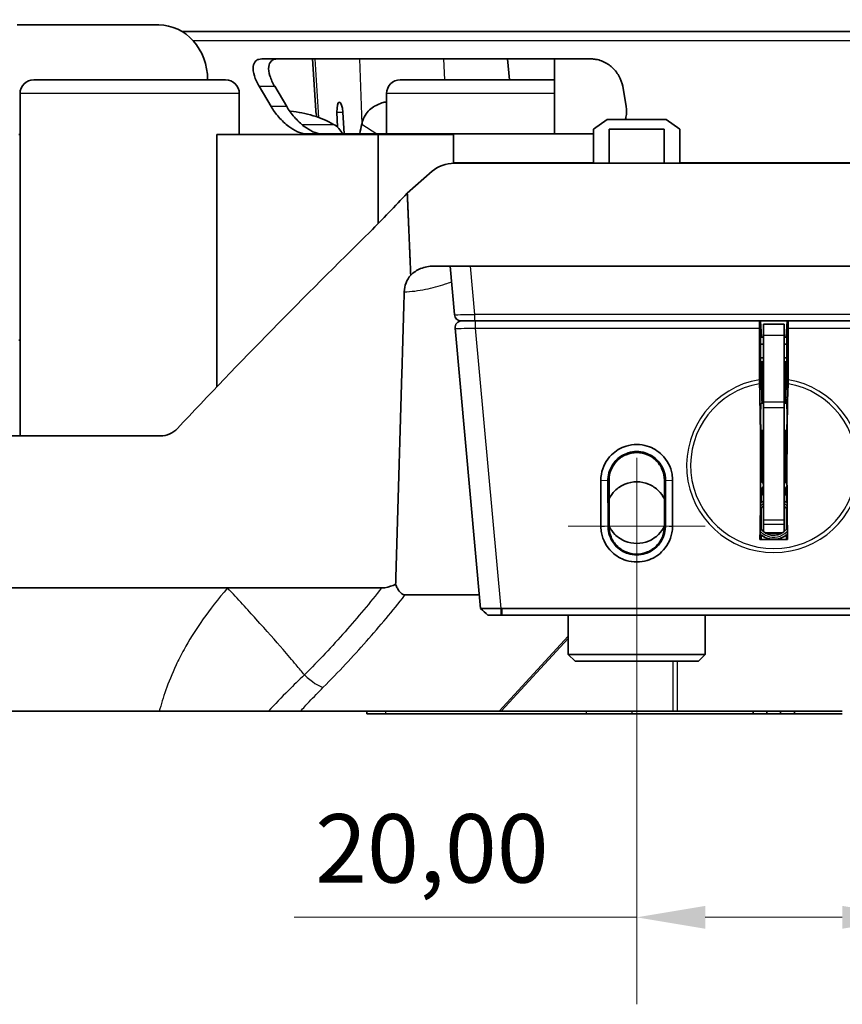
# Model space of a CAD drawing. Units: millimetres. Extents: x 14 to 1080, y -49 to 580.
# Drawn here: x 116 to 176, y 120 to 192 of the extents above; entities that cross this region are included whole.
import ezdxf

# ---------------------------------------------------------------- set-up
doc = ezdxf.new("R2010")
doc.units = ezdxf.units.MM
doc.header["$LTSCALE"] = 2
for name, color, linetype, lineweight in [('Center Mark (ISO)', 7, 'Continuous', 18), ('Dimension (ISO)', 7, 'Continuous', 18), ('Visible (ISO)', 7, 'Continuous', 35), ('Visible Narrow (ISO)', 7, 'Continuous', 25)]:
    doc.layers.add(name, color=color, linetype=linetype, lineweight=lineweight)
doc.styles.add('Note Text (ISO)', font='arial.ttf')
doc.dimstyles.new('Default (ISO)', dxfattribs={"dimscale": 2, "dimtxt": 2.5, "dimasz": 2.5, "dimexe": 3.175, "dimexo": 0, "dimgap": 0.762, "dimtad": 1, "dimrnd": 1e-08, "dimzin": 0, "dimtxsty": 'Note Text (ISO)', "dimcen": 0.09, "dimdle": 10, "dimclrd": 256, "dimclre": 256, "dimclrt": 256, "dimazin": 0, "dimtfac": 1.40208, "dimtmove": 0, "dimatfit": 3, "dimfxl": 1, "dimtolj": 1, "dimtzin": 0, "dimlwd": -1, "dimlwe": -1, "dimarcsym": 0})
doc.dimstyles.new('ISO FOR MARKETING', dxfattribs={"dimscale": 2, "dimtxt": 2.5, "dimasz": 2.5, "dimexe": 3.175, "dimexo": 2, "dimgap": 0.762, "dimtad": 1, "dimrnd": 1e-08, "dimdsep": 46, "dimtxsty": 'Note Text (ISO)', "dimcen": 0.09, "dimdle": 10, "dimclrd": 256, "dimclre": 256, "dimclrt": 256, "dimazin": 2, "dimtfac": 1.40208, "dimtdec": 1, "dimtmove": 0, "dimatfit": 3, "dimfxl": 1, "dimtolj": 1, "dimtzin": 0, "dimlwd": -1, "dimlwe": -1, "dimarcsym": 0})

# ---------------------------------------------------------------- blocks, each defined once
blk = doc.blocks.new('*D6')
at = {"layer": 'Defpoints', "color": 0, "transparency": 16777216}
for p in [(40.493, 245.511), (171.221, 245.511), (75.606, 141.561)]:
    blk.add_point(p, dxfattribs=at)
at = {"layer": 'Dimension (ISO)', "transparency": 16777216}
for p, q in [((167.221, 245.511), (34.143, 245.511)), ((40.493, 146.561), (40.493, 240.511)), ((71.606, 141.561), (34.143, 141.561))]:
    blk.add_line(p, q, dxfattribs=at)
for points in [[(39.66, 240.511), (41.326, 240.511), (40.493, 245.511)], [(39.66, 146.561), (41.326, 146.561), (40.493, 141.561)]]:
    blk.add_solid(points, dxfattribs=at)
at = {"layer": 'Dimension (ISO)', "transparency": 16777216, "char_height": 5, "attachment_point": 1, "rotation": 90, "style": 'Note Text (ISO)'}
for s, insert in [('\\A1;103.95 mm', (33.86, 176.671)), ('\\A1;4.09 in', (42.017, 183.335))]:
    blk.add_mtext(s, dxfattribs=dict(at, insert=insert))
blk = doc.blocks.new('*D12')
at = {"layer": 'Defpoints', "color": 0, "transparency": 16777216}
for p in [(181.221, 155.062), (161.221, 150.065), (181.221, 126.512)]:
    blk.add_point(p, dxfattribs=at)
at = {"layer": 'Dimension (ISO)', "transparency": 16777216}
for p, q in [((181.221, 155.062), (181.221, 120.162)), ((161.221, 150.065), (161.221, 120.162)), ((161.221, 126.512), (136.232, 126.512)), ((176.221, 126.512), (166.221, 126.512))]:
    blk.add_line(p, q, dxfattribs=at)
for points in [[(166.221, 127.346), (166.221, 125.679), (161.221, 126.512)], [(176.221, 127.346), (176.221, 125.679), (181.221, 126.512)]]:
    blk.add_solid(points, dxfattribs=at)
at = {"layer": 'Dimension (ISO)', "transparency": 16777216, "insert": (137.756, 134.046), "char_height": 5, "attachment_point": 1, "style": 'Note Text (ISO)'}
blk.add_mtext('\\A1;20,00', dxfattribs=at)

msp = doc.modelspace()

# ---------------------------------------------------------------- linework, layer by layer
at = {"layer": 'Center Mark (ISO)', "linetype": 'Continuous'}
for p, q in [((161.221, 160.065), (161.221, 150.065)), ((166.221, 155.065), (156.221, 155.065))]:
    msp.add_line(p, q, dxfattribs=at)
at = {"layer": 'Visible (ISO)'}
for p, q in [((116.003, 191.661), (126.348, 191.661)), ((223.057, 191.182), (128.04, 191.182)), ((157.906, 189.182), (133.869, 189.182)), ((137.555, 189.182), (137.798, 185.42)), ((151.788, 189.182), (151.934, 187.661)), ((155.221, 189.182), (155.221, 183.708)), ((117.221, 187.661), (131.221, 187.661)), ((143.971, 187.661), (155.221, 187.661)), ((134.544, 185.708), (133.672, 187.182)), ((134.806, 187.182), (135.678, 185.708)), ((160.198, 187.182), (160.454, 185.708)), ((116.221, 161.661), (116.221, 186.661)), ((132.221, 183.661), (132.221, 186.661)), ((142.971, 183.708), (142.971, 186.661)), ((139.524, 186.029), (139.527, 186.029)), ((137.59, 185.041), (137.585, 185.041)), ((139.386, 184.202), (139.347, 185.286)), ((139.78, 185.286), (139.882, 183.708)), ((158.071, 184.057), (159.071, 184.764)), ((163.371, 184.764), (159.071, 184.764)), ((163.371, 184.764), (164.371, 184.057)), ((158.071, 184.057), (158.071, 181.561)), ((163.221, 184.061), (159.221, 184.061)), ((159.221, 184.061), (159.221, 181.561)), ((163.221, 184.061), (163.221, 181.561)), ((164.371, 181.561), (164.371, 184.057)), ((116.126, 183.661), (116.221, 183.661)), ((130.583, 183.661), (142.365, 183.661)), ((130.583, 165.239), (130.583, 183.661)), ((137.108, 183.708), (158.071, 183.708)), ((142.365, 183.661), (147.859, 183.661)), ((142.365, 177.178), (142.365, 183.661)), ((147.859, 181.561), (147.859, 183.661)), ((147.904, 181.561), (194.538, 181.561)), ((144.482, 179.369), (146.288, 180.976)), ((196.038, 174.061), (146.403, 174.061)), ((147.598, 174.061), (147.92, 170.516)), ((148.935, 170.061), (148.418, 170.061)), ((148.935, 170.061), (149.462, 170.061)), ((170.185, 170.061), (149.462, 170.061)), ((170.185, 170.061), (170.186, 170.061)), ((170.186, 170.061), (172.255, 170.061)), ((170.241, 170.061), (170.259, 169.562)), ((170.316, 168.861), (170.253, 170.061)), ((170.471, 169.022), (170.471, 169.811)), ((171.971, 169.811), (170.471, 169.811)), ((171.971, 169.811), (171.971, 169.022)), ((172.188, 170.061), (172.126, 168.861)), ((172.182, 169.562), (172.2, 170.061)), ((172.255, 170.061), (172.256, 170.061)), ((192.979, 170.061), (172.256, 170.061)), ((147.965, 169.516), (149.822, 149.059)), ((170.175, 165.762), (170.168, 169.535)), ((170.259, 169.562), (170.262, 165.061)), ((170.471, 164.126), (170.471, 169.022)), ((171.971, 169.022), (171.971, 164.126)), ((172.179, 165.061), (172.182, 169.562)), ((172.273, 169.535), (172.266, 165.762)), ((116.126, 168.661), (116.221, 168.661)), ((170.471, 168.361), (170.26, 168.361)), ((170.471, 168.861), (170.316, 168.861)), ((172.126, 168.861), (171.971, 168.861)), ((172.181, 168.361), (171.971, 168.361)), ((170.26, 167.361), (170.471, 167.361)), ((170.261, 167.061), (170.327, 167.061)), ((170.327, 167.061), (170.326, 165.061)), ((170.327, 167.061), (170.339, 167.061)), ((170.339, 167.061), (170.471, 167.061)), ((170.339, 167.061), (170.339, 164.836)), ((171.971, 167.361), (172.181, 167.361)), ((171.971, 167.061), (172.102, 167.061)), ((172.102, 167.061), (172.114, 167.061)), ((172.102, 164.836), (172.102, 167.061)), ((172.115, 165.061), (172.114, 167.061)), ((172.114, 167.061), (172.181, 167.061)), ((170.326, 165.061), (170.262, 165.061)), ((170.471, 164.836), (170.339, 164.836)), ((172.102, 164.836), (171.971, 164.836)), ((172.179, 165.061), (172.115, 165.061)), ((170.294, 164.061), (170.471, 164.061)), ((170.471, 164.126), (170.471, 163.741)), ((171.971, 163.741), (171.971, 164.126)), ((171.971, 164.061), (172.174, 164.061)), ((170.471, 163.741), (170.471, 155.514)), ((171.971, 155.514), (171.971, 163.741)), ((170.294, 162.061), (170.471, 162.061)), ((170.371, 162.061), (170.371, 158.261)), ((171.971, 162.061), (172.174, 162.061)), ((172.071, 158.261), (172.071, 162.061)), ((126.472, 161.661), (82.618, 161.661)), ((158.603, 158.411), (158.603, 158.385)), ((158.603, 158.385), (158.609, 155.06)), ((159.126, 155.087), (159.12, 158.412)), ((163.321, 158.412), (163.315, 155.087)), ((163.832, 155.06), (163.839, 158.385)), ((163.839, 158.385), (163.839, 158.411)), ((170.371, 157.861), (170.371, 157.374)), ((172.071, 157.374), (172.071, 157.861)), ((170.294, 156.789), (170.294, 157.294)), ((172.148, 157.294), (172.148, 156.789)), ((170.294, 154.847), (170.294, 156.371)), ((172.148, 156.371), (172.148, 154.847)), ((170.471, 155.216), (170.471, 155.514)), ((171.971, 155.514), (171.971, 155.216)), ((170.471, 154.662), (170.471, 155.216)), ((170.636, 154.561), (171.805, 154.561)), ((171.971, 155.216), (171.971, 154.673)), ((170.213, 154.105), (172.229, 154.105)), ((170.294, 154.425), (170.294, 154.43)), ((170.294, 154.425), (170.294, 154.105)), ((172.148, 154.43), (172.148, 154.425)), ((172.148, 154.105), (172.148, 154.425)), ((75.015, 150.561), (131.371, 150.561)), ((131.371, 150.561), (142.608, 150.561)), ((149.732, 150.046), (144.326, 150.046)), ((191.075, 149.061), (151.366, 149.061)), ((150.367, 148.561), (151.336, 148.561)), ((151.336, 148.561), (151.366, 148.561)), ((151.366, 148.561), (191.075, 148.561)), ((156.221, 148.561), (156.221, 145.711)), ((166.221, 148.561), (166.221, 145.711)), ((156.221, 145.711), (166.221, 145.711)), ((156.721, 145.211), (156.221, 145.711)), ((165.721, 145.211), (156.721, 145.211)), ((165.721, 145.211), (166.221, 145.711)), ((104.047, 141.561), (126.383, 141.561)), ((126.383, 141.561), (134.345, 141.561)), ((134.345, 141.561), (136.686, 141.561)), ((136.686, 141.561), (151.176, 141.561)), ((141.521, 141.561), (141.521, 141.361)), ((141.521, 141.361), (142.897, 141.361)), ((157.542, 141.361), (142.897, 141.361)), ((151.176, 141.561), (151.326, 141.561)), ((151.326, 141.561), (163.874, 141.561)), ((157.542, 141.361), (160.865, 141.361)), ((169.721, 141.361), (160.865, 141.361)), ((163.874, 141.561), (164.173, 141.561)), ((164.173, 141.561), (176.221, 141.561)), ((169.721, 141.361), (169.721, 141.561)), ((170.721, 141.361), (169.721, 141.361)), ((170.721, 141.361), (170.721, 141.561)), ((171.721, 141.361), (170.721, 141.361)), ((171.721, 141.361), (171.721, 141.561)), ((172.721, 141.361), (171.721, 141.361)), ((172.721, 141.561), (172.721, 141.361)), ((176.221, 141.361), (172.721, 141.361))]:
    msp.add_line(p, q, dxfattribs=at)
for centre, radius, start, end in [((117.221, 186.661), 1, 90, 180), ((131.221, 186.661), 1, 0, 90), ((143.971, 186.661), 1, 90, 180), ((137.59, 184.875), 0.166, 72.39254, 90), ((135.221, 177.408), 8, 60.99028, 72.39254), ((138.324, 183.005), 1.6, 26.06243, 60.99028), ((148.418, 170.561), 0.5, 185.18669, 270), ((148.463, 169.561), 0.5, 90, 185.18669), ((171.221, 156.109), 1.524, 119.49074, 123.91212), ((171.221, 156.109), 1.524, 56.08788, 60.50926), ((171.221, 155.609), 1.504, 231.96218, 268.73667), ((171.221, 155.609), 1.504, 271.26333, 308.03782)]:
    msp.add_arc(centre, radius, start, end, dxfattribs=at)
for centre, major_axis, ratio, start_param, end_param in [((126.348, 187.661), (0, 4), 0.891007, 4.712389, 6.283185), ((139.564, 185.244), (-0.043, 0.785), 0.273446, 6.268288, 7.786724), ((139.567, 185.244), (-0.043, 0.785), 0.273446, 4.749851, 6.268288), ((135.219, 177.431), (7.974, 0.592), 0.996174, 1.193219, 1.403514), ((147.964, 179.561), (-2.303, 0.207), 0.863672, 4.815985, 5.601383), ((176.759, 157.69), (-100.965, -101.02), 0.267515, 4.76481, 4.792182), ((176.433, 158.455), (-101.475, -94.609), 0.266997, 4.806254, 4.953183), ((170.185, 169.561), (0, 0.5), 0.034969, 0, 1.623156), ((172.256, 169.561), (0, -0.5), 0.034969, 1.518436, 3.141593), ((169.898, 159.061), (0, -10.263), 0.034947, 1.066837, 2.245302), ((172.543, 159.061), (0, -10.263), 0.034947, 4.037883, 5.216348), ((170.294, 163.061), (0, -2.2), 0.034969, 2.042658, 2.509407), ((172.148, 163.061), (0, -2.2), 0.034969, 3.773778, 4.240527), ((170.294, 163.061), (0, -1), 0.034969, 3.141593, 6.283185), ((172.148, 163.061), (0, -1.25), 0.034969, 5.639684, 10.068279), ((171.682, 156.109), (1.851, 0), 0.968359, 2.358583, 2.419399), ((170.759, 156.109), (-1.851, 0), 0.968359, 3.863787, 3.924603)]:
    msp.add_ellipse(centre, major_axis=major_axis, ratio=ratio, start_param=start_param, end_param=end_param, dxfattribs=at)
for points, knots in [([(133.869, 189.182), (133.788, 189.182), (133.712, 189.172), (133.562, 189.127), (133.492, 189.089), (133.319, 188.936), (133.256, 188.784), (133.215, 188.427), (133.246, 188.192), (133.403, 187.692), (133.527, 187.427), (133.672, 187.182)], [-0.3449326, -0.3449326, -0.3449326, -0.3449326, -0.310517, -0.310517, -0.2698119, -0.2698119, -0.1884016, -0.1884016, -0.0942008, -0.0942008, 0, 0, 0, 0]), ([(134.806, 187.182), (134.661, 187.427), (134.537, 187.692), (134.38, 188.192), (134.349, 188.427), (134.39, 188.784), (134.453, 188.937), (134.627, 189.089), (134.698, 189.128), (134.847, 189.172), (134.923, 189.182), (135.004, 189.182)], [0, 0, 0, 0, 0.0942546, 0.0942546, 0.1885092, 0.1885092, 0.2699588, 0.2699588, 0.3106835, 0.3106835, 0.3449229, 0.3449229, 0.3449229, 0.3449229]), ([(160.198, 187.182), (160.155, 187.427), (160.063, 187.692), (159.776, 188.192), (159.581, 188.427), (159.16, 188.784), (158.917, 188.936), (158.521, 189.089), (158.385, 189.127), (158.133, 189.172), (158.018, 189.182), (157.906, 189.182)], [0.6713713, 0.6713713, 0.6713713, 0.6713713, 0.7655721, 0.7655721, 0.8597729, 0.8597729, 0.9411832, 0.9411832, 0.9818884, 0.9818884, 1.016304, 1.016304, 1.016304, 1.016304]), ([(134.544, 185.708), (134.691, 185.458), (134.884, 185.189), (135.328, 184.682), (135.579, 184.444), (136.025, 184.106), (136.245, 183.968), (136.674, 183.773), (136.884, 183.717), (137.078, 183.708), (137.093, 183.708), (137.108, 183.708)], [0.7111243, 0.7111243, 0.7111243, 0.7111243, 0.8070144, 0.8070144, 0.9029045, 0.9029045, 0.9767168, 0.9767168, 1.0505291, 1.0505291, 1.0569568, 1.0569568, 1.0569568, 1.0569568]), ([(138.243, 183.708), (138.228, 183.708), (138.212, 183.708), (138.018, 183.717), (137.807, 183.773), (137.378, 183.968), (137.158, 184.106), (136.712, 184.445), (136.461, 184.682), (136.018, 185.189), (135.825, 185.459), (135.678, 185.708)], [0.3244677, 0.3244677, 0.3244677, 0.3244677, 0.3310999, 0.3310999, 0.4048901, 0.4048901, 0.4786802, 0.4786802, 0.5745014, 0.5745014, 0.6703225, 0.6703225, 0.6703225, 0.6703225]), ([(142.968, 186.055), (142.855, 186.029), (142.743, 186), (142.632, 185.965), (142.327, 185.868), (142.047, 185.729), (141.543, 185.319), (141.362, 185.037), (141.209, 184.611), (141.182, 184.521), (141.159, 184.426)], [-0.6462453, -0.6462453, -0.6462453, -0.6462453, -0.6124948, -0.6124948, -0.6124948, -0.5194413, -0.5194413, -0.3997626, -0.3997626, -0.3689571, -0.3689571, -0.3689571, -0.3689571]), ([(160.386, 184.764), (160.406, 184.82), (160.423, 184.877), (160.496, 185.189), (160.497, 185.458), (160.454, 185.708)], [-0.1178602, -0.1178602, -0.1178602, -0.1178602, -0.0958901, -0.0958901, 0, 0, 0, 0]), ([(146.403, 174.061), (146.077, 174.061), (145.751, 173.998), (145.182, 173.762), (144.935, 173.603), (144.73, 173.399)], [0, 0, 0, 0, 0.0978686, 0.0978686, 0.1850582, 0.1850582, 0.1850582, 0.1850582]), ([(144.73, 173.399), (144.585, 173.232), (144.47, 173.042), (144.309, 172.627), (144.265, 172.407), (144.258, 172.184)], [0.1720608, 0.1720608, 0.1720608, 0.1720608, 0.2398695, 0.2398695, 0.30722, 0.30722, 0.30722, 0.30722]), ([(170.179, 165.471), (170.178, 165.502), (170.177, 165.537), (170.175, 165.626), (170.175, 165.7), (170.175, 165.762)], [0.19374557, 0.19374557, 0.19374557, 0.19374557, 0.20472021, 0.20472021, 0.22356299, 0.22356299, 0.22356299, 0.22356299]), ([(172.266, 165.762), (172.266, 165.7), (172.266, 165.626), (172.264, 165.537), (172.263, 165.502), (172.263, 165.471)], [0.0746628, 0.0746628, 0.0746628, 0.0746628, 0.09350558, 0.09350558, 0.10448022, 0.10448022, 0.10448022, 0.10448022]), ([(126.472, 161.661), (126.696, 161.661), (126.935, 161.71), (127.361, 161.904), (127.55, 162.043), (127.703, 162.205)], [0.3031923, 0.3031923, 0.3031923, 0.3031923, 0.3776611, 0.3776611, 0.4480582, 0.4480582, 0.4480582, 0.4480582]), ([(163.839, 158.411), (163.839, 158.56), (163.826, 158.709), (163.71, 159.391), (163.447, 159.896), (162.762, 160.572), (162.393, 160.793), (161.744, 160.994), (161.482, 161.033), (161.221, 161.033), (160.959, 161.033), (160.698, 160.994), (160.048, 160.793), (159.679, 160.572), (158.994, 159.896), (158.731, 159.391), (158.615, 158.709), (158.602, 158.56), (158.603, 158.411)], [1.568966, 1.568966, 1.568966, 1.568966, 1.739519, 1.739519, 2.362663, 2.362663, 2.842004, 2.842004, 3.141593, 3.141593, 3.141593, 3.441181, 3.441181, 3.920522, 3.920522, 4.543666, 4.543666, 4.714219, 4.714219, 4.714219, 4.714219]), ([(159.12, 158.438), (159.121, 158.558), (159.133, 158.677), (159.233, 159.222), (159.448, 159.622), (159.997, 160.155), (160.291, 160.328), (160.806, 160.486), (161.013, 160.516), (161.221, 160.516), (161.428, 160.516), (161.635, 160.486), (162.15, 160.328), (162.444, 160.155), (162.994, 159.622), (163.208, 159.222), (163.308, 158.677), (163.32, 158.558), (163.321, 158.438)], [-4.714219, -4.714219, -4.714219, -4.714219, -4.543666, -4.543666, -3.920522, -3.920522, -3.441181, -3.441181, -3.141593, -3.141593, -3.141593, -2.842004, -2.842004, -2.362663, -2.362663, -1.739519, -1.739519, -1.568966, -1.568966, -1.568966, -1.568966]), ([(163.239, 158.412), (163.239, 158.416), (163.239, 158.42), (163.237, 158.679), (163.185, 158.949), (162.978, 159.445), (162.824, 159.67), (162.469, 160.027), (162.244, 160.183), (161.748, 160.39), (161.476, 160.442), (160.965, 160.442), (160.694, 160.39), (160.197, 160.183), (159.972, 160.027), (159.617, 159.67), (159.463, 159.445), (159.256, 158.949), (159.204, 158.679), (159.202, 158.424), (159.202, 158.42), (159.202, 158.416), (159.202, 158.412)], [0.6187144, 0.6187144, 0.6187144, 0.6187144, 0.6198822, 0.6198822, 0.6964024, 0.6964024, 0.7729226, 0.7729226, 0.8496475, 0.8496475, 0.9263725, 0.9263725, 1.0030974, 1.0030974, 1.0798224, 1.0798224, 1.1563426, 1.1563426, 1.2328628, 1.2328628, 1.2328628, 1.2340306, 1.2340306, 1.2340306, 1.2340306]), ([(159.12, 158.412), (159.12, 158.416), (159.12, 158.421), (159.12, 158.429), (159.12, 158.434), (159.12, 158.438)], [-0.579789915, -0.579789915, -0.579789915, -0.579789915, -0.578478922, -0.578478922, -0.577167929, -0.577167929, -0.577167929, -0.577167929]), ([(159.202, 157.054), (159.313, 157.28), (159.462, 157.485), (159.827, 157.85), (160.077, 158.022), (160.631, 158.253), (160.934, 158.311), (161.507, 158.311), (161.811, 158.253), (162.364, 158.022), (162.614, 157.85), (162.979, 157.485), (163.128, 157.28), (163.24, 157.054)], [0.0994827, 0.0994827, 0.0994827, 0.0994827, 0.1723847, 0.1723847, 0.2584309, 0.2584309, 0.344477, 0.344477, 0.4305232, 0.4305232, 0.5165694, 0.5165694, 0.5894713, 0.5894713, 0.5894713, 0.5894713]), ([(163.321, 158.438), (163.321, 158.434), (163.321, 158.429), (163.321, 158.421), (163.321, 158.416), (163.321, 158.412)], [0.41601601, 0.41601601, 0.41601601, 0.41601601, 0.417327003, 0.417327003, 0.418637996, 0.418637996, 0.418637996, 0.418637996]), ([(170.262, 157.815), (170.261, 157.846), (170.26, 157.892), (170.257, 157.971), (170.257, 157.998), (170.256, 158.025), (170.256, 158.032), (170.256, 158.043), (170.256, 158.047), (170.256, 158.056), (170.256, 158.06), (170.256, 158.068), (170.256, 158.073), (170.256, 158.082), (170.256, 158.086), (170.256, 158.097), (170.256, 158.104), (170.257, 158.127), (170.258, 158.148), (170.26, 158.21), (170.263, 158.282), (170.264, 158.308)], [0, 0, 0, 0, 0.01260557, 0.01260557, 0.02877496, 0.02877496, 0.0354578, 0.0354578, 0.03946976, 0.03946976, 0.0432236, 0.0432236, 0.0471072, 0.0471072, 0.05090588, 0.05090588, 0.05590838, 0.05590838, 0.06662537, 0.06662537, 0.08784786, 0.08784786, 0.08784786, 0.08784786]), ([(170.262, 157.815), (170.292, 157.82), (170.323, 157.831), (170.378, 157.864), (170.402, 157.886), (170.439, 157.936), (170.451, 157.961), (170.465, 158.004), (170.468, 158.021), (170.469, 158.038), (170.472, 158.063), (170.47, 158.09), (170.455, 158.157), (170.434, 158.197), (170.371, 158.269), (170.318, 158.298), (170.264, 158.308)], [0.04437481, 0.04437481, 0.04437481, 0.04437481, 0.05364753, 0.05364753, 0.06336461, 0.06336461, 0.07083928, 0.07083928, 0.07551095, 0.07551095, 0.07551095, 0.08244896, 0.08244896, 0.09333738, 0.09333738, 0.10767217, 0.10767217, 0.10767217, 0.10767217]), ([(172.177, 158.308), (172.123, 158.298), (172.071, 158.269), (172.007, 158.197), (171.986, 158.157), (171.971, 158.09), (171.969, 158.063), (171.972, 158.038), (171.973, 158.021), (171.977, 158.004), (171.99, 157.961), (172.003, 157.936), (172.039, 157.886), (172.064, 157.864), (172.119, 157.831), (172.149, 157.82), (172.179, 157.815)], [0.11941269, 0.11941269, 0.11941269, 0.11941269, 0.13374748, 0.13374748, 0.14463591, 0.14463591, 0.15157392, 0.15157392, 0.15157392, 0.15624559, 0.15624559, 0.16372026, 0.16372026, 0.17343733, 0.17343733, 0.18271006, 0.18271006, 0.18271006, 0.18271006]), ([(172.177, 158.308), (172.178, 158.277), (172.18, 158.231), (172.183, 158.152), (172.184, 158.126), (172.185, 158.101), (172.185, 158.095), (172.185, 158.084), (172.185, 158.08), (172.186, 158.071), (172.186, 158.067), (172.186, 158.058), (172.186, 158.054), (172.186, 158.046), (172.185, 158.041), (172.185, 158.03), (172.185, 158.022), (172.184, 157.997), (172.184, 157.977), (172.182, 157.91), (172.18, 157.844), (172.179, 157.815)], [0, 0, 0, 0, 0.0137193, 0.0137193, 0.0315487, 0.0315487, 0.0383603, 0.0383603, 0.0438036, 0.0438036, 0.0494822, 0.0494822, 0.05483, 0.05483, 0.0608883, 0.0608883, 0.0715043, 0.0715043, 0.0911956, 0.0911956, 0.1212558, 0.1212558, 0.1212558, 0.1212558]), ([(170.264, 156.765), (170.3, 156.794), (170.336, 156.822), (170.406, 156.869), (170.438, 156.889), (170.471, 156.908)], [0.17821542, 0.17821542, 0.17821542, 0.17821542, 0.19200104, 0.19200104, 0.20334579, 0.20334579, 0.20334579, 0.20334579]), ([(171.971, 156.908), (172.037, 156.87), (172.101, 156.826), (172.166, 156.774), (172.171, 156.77), (172.175, 156.766)], [0.35980317, 0.35980317, 0.35980317, 0.35980317, 0.38288736, 0.38288736, 0.38474593, 0.38474593, 0.38474593, 0.38474593]), ([(158.609, 155.06), (158.609, 155.055), (158.609, 155.049), (158.609, 155.038), (158.609, 155.033), (158.609, 155.027)], [-1.56896621, -1.56896621, -1.56896621, -1.56896621, -1.56271589, -1.56271589, -1.55646557, -1.55646557, -1.55646557, -1.55646557]), ([(158.609, 155.027), (158.611, 154.878), (158.626, 154.729), (158.753, 154.056), (159.019, 153.562), (159.699, 152.902), (160.064, 152.687), (160.705, 152.492), (160.963, 152.454), (161.221, 152.454), (161.478, 152.454), (161.736, 152.492), (162.377, 152.687), (162.742, 152.902), (163.423, 153.562), (163.688, 154.056), (163.815, 154.729), (163.83, 154.878), (163.832, 155.027)], [-1.556466, -1.556466, -1.556466, -1.556466, -1.384743, -1.384743, -0.769302, -0.769302, -0.295885, -0.295885, 0, 0, 0, 0.295885, 0.295885, 0.769302, 0.769302, 1.384743, 1.384743, 1.556466, 1.556466, 1.556466, 1.556466]), ([(159.126, 155.061), (159.126, 155.065), (159.126, 155.07), (159.126, 155.078), (159.126, 155.083), (159.126, 155.087)], [1.55646557, 1.55646557, 1.55646557, 1.55646557, 1.56271589, 1.56271589, 1.56896621, 1.56896621, 1.56896621, 1.56896621]), ([(163.315, 155.061), (163.315, 154.941), (163.304, 154.821), (163.209, 154.278), (162.999, 153.877), (162.453, 153.339), (162.158, 153.162), (161.639, 153.002), (161.43, 152.97), (161.221, 152.97), (161.011, 152.97), (160.802, 153.002), (160.283, 153.162), (159.988, 153.339), (159.442, 153.877), (159.232, 154.278), (159.137, 154.821), (159.126, 154.941), (159.126, 155.061)], [-1.556466, -1.556466, -1.556466, -1.556466, -1.384743, -1.384743, -0.769302, -0.769302, -0.295885, -0.295885, 0, 0, 0, 0.295885, 0.295885, 0.769302, 0.769302, 1.384743, 1.384743, 1.556466, 1.556466, 1.556466, 1.556466]), ([(163.241, 155.071), (163.129, 154.844), (162.979, 154.638), (162.614, 154.273), (162.364, 154.101), (161.811, 153.87), (161.507, 153.811), (160.934, 153.811), (160.631, 153.87), (160.077, 154.101), (159.827, 154.273), (159.462, 154.638), (159.312, 154.844), (159.2, 155.071)], [0.7881575, 0.7881575, 0.7881575, 0.7881575, 0.8613388, 0.8613388, 0.9473849, 0.9473849, 1.0334311, 1.0334311, 1.1194773, 1.1194773, 1.2055234, 1.2055234, 1.2787047, 1.2787047, 1.2787047, 1.2787047]), ([(159.2, 155.061), (159.2, 154.806), (159.25, 154.537), (159.452, 154.04), (159.605, 153.812), (159.96, 153.45), (160.187, 153.291), (160.687, 153.079), (160.962, 153.026), (161.48, 153.026), (161.754, 153.079), (162.254, 153.291), (162.481, 153.45), (162.836, 153.812), (162.989, 154.04), (163.191, 154.537), (163.241, 154.806), (163.241, 155.061)], [0.0011568, 0.0011568, 0.0011568, 0.0011568, 0.0773875, 0.0773875, 0.154775, 0.154775, 0.2324799, 0.2324799, 0.3101848, 0.3101848, 0.3878896, 0.3878896, 0.4655945, 0.4655945, 0.542982, 0.542982, 0.6192127, 0.6192127, 0.6192127, 0.6192127]), ([(163.315, 155.087), (163.315, 155.083), (163.315, 155.078), (163.315, 155.07), (163.315, 155.065), (163.315, 155.061)], [-1.56896621, -1.56896621, -1.56896621, -1.56896621, -1.56271589, -1.56271589, -1.55646557, -1.55646557, -1.55646557, -1.55646557]), ([(163.832, 155.027), (163.832, 155.033), (163.832, 155.038), (163.832, 155.049), (163.832, 155.055), (163.832, 155.06)], [1.55646557, 1.55646557, 1.55646557, 1.55646557, 1.56271589, 1.56271589, 1.56896621, 1.56896621, 1.56896621, 1.56896621]), ([(170.287, 154.856), (170.331, 154.801), (170.38, 154.75), (170.445, 154.694), (170.458, 154.683), (170.471, 154.673)], [7.48527948, 7.48527948, 7.48527948, 7.48527948, 7.50639245, 7.50639245, 7.51144361, 7.51144361, 7.51144361, 7.51144361]), ([(170.5, 154.65), (170.581, 154.589), (170.669, 154.539), (170.88, 154.452), (171.009, 154.421), (171.266, 154.403), (171.398, 154.416), (171.647, 154.48), (171.768, 154.534), (171.984, 154.675), (172.082, 154.764), (172.163, 154.867), (172.165, 154.868), (172.166, 154.87)], [7.5152473, 7.5152473, 7.5152473, 7.5152473, 7.5455329, 7.5455329, 7.5846734, 7.5846734, 7.6238138, 7.6238138, 7.6629543, 7.6629543, 7.7020948, 7.7020948, 7.7027259, 7.7027259, 7.7027259, 7.7027259]), ([(172.164, 154.444), (172.109, 154.398), (172.05, 154.357), (171.851, 154.239), (171.697, 154.178), (171.384, 154.11), (171.219, 154.101), (170.9, 154.135), (170.741, 154.179), (170.486, 154.296), (170.381, 154.361), (170.286, 154.437)], [0.6511545, 0.6511545, 0.6511545, 0.6511545, 0.6726987, 0.6726987, 0.7212175, 0.7212175, 0.7697363, 0.7697363, 0.8182551, 0.8182551, 0.8548345, 0.8548345, 0.8548345, 0.8548345]), ([(143.628, 150.814), (143.57, 150.79), (143.512, 150.766), (143.223, 150.658), (142.903, 150.561), (142.608, 150.561)], [0.3879218, 0.3879218, 0.3879218, 0.3879218, 0.4115346, 0.4115346, 0.5053767, 0.5053767, 0.5053767, 0.5053767]), ([(144.326, 150.046), (144.23, 150.046), (144.139, 150.084), (143.942, 150.24), (143.842, 150.375), (143.711, 150.62), (143.668, 150.713), (143.628, 150.814)], [0, 0, 0, 0, 0.0571589, 0.0571589, 0.1315544, 0.1315544, 0.1701982, 0.1701982, 0.1701982, 0.1701982]), ([(151.321, 149.061), (151.185, 149.061), (151.049, 149.06), (150.689, 149.06), (150.475, 149.059), (150.191, 149.059), (150.097, 149.059), (150.022, 149.059), (149.947, 149.059), (149.892, 149.059), (149.834, 149.059), (149.822, 149.059), (149.822, 149.059)], [-1.015257, -1.015257, -1.015257, -1.015257, -0.749832, -0.749832, -0.288397, -0.288397, 0, 0, 0, 0.288397, 0.288397, 0.504373, 0.504373, 0.504373, 0.504373]), ([(151.366, 149.061), (151.359, 149.061), (151.351, 149.061), (151.336, 149.061), (151.328, 149.061), (151.321, 149.061)], [-1.04482869, -1.04482869, -1.04482869, -1.04482869, -1.03004289, -1.03004289, -1.01525709, -1.01525709, -1.01525709, -1.01525709])]:
    msp.add_open_spline(points, degree=3, knots=knots, dxfattribs=at)
for points, degree in [([(135.899, 185.367), (135.921, 185.366), (135.943, 185.364), (135.965, 185.362)], 3), ([(137.887, 184.95), (137.84, 185.121), (137.808, 185.28), (137.799, 185.419)], 3), ([(141.159, 184.426), (141.104, 184.205), (141.056, 183.964), (141.014, 183.708)], 3), ([(144.258, 172.184), (143.94, 161.446), (143.628, 150.814)], 2), ([(170.471, 156.546), (170.394, 156.484), (170.324, 156.413), (170.264, 156.334)], 3), ([(172.174, 156.338), (172.115, 156.415), (172.047, 156.485), (171.971, 156.546)], 3), ([(150.367, 148.561), (150.185, 148.727), (150.004, 148.893), (149.822, 149.059)], 3)]:
    msp.add_open_spline(points, degree=degree, dxfattribs=at)
for points, weights in [([(144.702, 174.061), (144.592, 176.704), (144.482, 179.369)], [2.65217619061, 2.64834986842, 2.64450294817]), ([(144.73, 173.399), (144.716, 173.73), (144.702, 174.061)], [1.00000858971, 1.00000852045, 1.00000829569]), ([(159.202, 158.412), (159.201, 156.746), (159.2, 155.061)], [3.44002114403, 3.42651861309, 3.41296351345]), ([(163.241, 155.061), (163.24, 156.746), (163.239, 158.412)], [3.41296351345, 3.42651861309, 3.44002114403])]:
    msp.add_rational_spline(points, weights, degree=2, dxfattribs=at)
at = {"layer": 'Visible Narrow (ISO)'}
for p, q in [((223.086, 190.508), (128.851, 190.508)), ((138.024, 184.901), (137.746, 189.182)), ((140.987, 189.182), (141.159, 184.426)), ((147.213, 187.661), (147.158, 189.182)), ((133.672, 187.182), (134.806, 187.182)), ((132.221, 186.661), (116.221, 186.661)), ((155.221, 186.661), (142.971, 186.661)), ((135.678, 185.708), (134.544, 185.708)), ((137.641, 185.033), (137.61, 185.033)), ((139.347, 185.286), (139.78, 185.286)), ((136.777, 184.404), (139.1, 184.404)), ((141.159, 184.426), (142.253, 183.708)), ((147.859, 181.631), (158.071, 181.631)), ((164.371, 181.631), (178.846, 181.631)), ((149.417, 170.535), (149.097, 174.061)), ((193.024, 170.535), (149.417, 170.535)), ((149.417, 170.061), (149.417, 170.535)), ((149.462, 169.535), (149.462, 170.061)), ((151.321, 149.061), (149.462, 169.535)), ((149.462, 169.535), (170.168, 169.535)), ((170.471, 169.022), (171.971, 169.022)), ((172.273, 169.535), (192.979, 169.535)), ((171.971, 164.126), (170.471, 164.126)), ((170.471, 163.741), (171.971, 163.741)), ((158.603, 158.411), (159.12, 158.438)), ((159.12, 158.412), (158.603, 158.385)), ((159.12, 158.412), (159.202, 158.412)), ((163.321, 158.412), (163.239, 158.412)), ((163.321, 158.438), (163.839, 158.411)), ((163.839, 158.385), (163.321, 158.412)), ((171.971, 155.514), (170.471, 155.514)), ((158.609, 155.06), (159.126, 155.087)), ((159.126, 155.061), (158.609, 155.027)), ((159.126, 155.061), (159.2, 155.061)), ((163.315, 155.061), (163.241, 155.061)), ((163.315, 155.087), (163.832, 155.06)), ((163.832, 155.027), (163.315, 155.061)), ((170.471, 155.216), (171.971, 155.216)), ((171.849, 154.587), (170.592, 154.587)), ((151.336, 148.561), (151.321, 149.061)), ((151.366, 149.061), (151.366, 148.561)), ((151.176, 141.561), (156.221, 147.041)), ((156.221, 146.874), (151.326, 141.561)), ((163.874, 141.561), (163.874, 145.211)), ((164.173, 145.211), (164.173, 141.561)), ((142.897, 141.561), (142.897, 141.361)), ((157.542, 141.561), (157.542, 141.361)), ((160.865, 141.561), (160.865, 141.361))]:
    msp.add_line(p, q, dxfattribs=at)
for centre, major_axis, ratio, start_param, end_param in [((149.422, 170.561), (-1.502, -0.045), 0.017311, 0.001048, 1.567113), ((149.467, 169.561), (1.502, 0.045), 0.017311, 3.142641, 4.708706), ((171.221, 159.495), (-6.362, 0), 0.99863, 4.877524, 10.830439), ((171.221, 159.5), (6.069, 0), 0.99863, 1.743344, 7.681434), ((137.164, 144.769), (1.415, -1.413), 0.270339, 4.843536, 5.919371)]:
    msp.add_ellipse(centre, major_axis=major_axis, ratio=ratio, start_param=start_param, end_param=end_param, dxfattribs=at)
for points, knots in [([(144.258, 172.184), (144.777, 172.189), (145.299, 172.261), (146.303, 172.464), (146.785, 172.602), (147.411, 172.802), (147.557, 172.85), (147.704, 172.898)], [-7.2860664, -7.2860664, -7.2860664, -7.2860664, -6.9748321, -6.9748321, -6.683748, -6.683748, -6.5950333, -6.5950333, -6.5950333, -6.5950333]), ([(170.286, 154.644), (170.413, 154.518), (170.563, 154.417), (170.73, 154.352), (171.213, 154.163), (171.799, 154.292), (172.17, 154.651)], [62.062031, 62.062031, 62.062031, 62.062031, 62.460053, 62.460053, 62.460053, 63.612089, 63.612089, 63.612089, 63.612089]), ([(131.371, 150.561), (130.666, 149.737), (130.064, 148.961), (128.972, 147.423), (128.539, 146.705), (127.966, 145.66), (127.778, 145.287), (126.985, 143.6), (126.644, 142.539), (126.383, 141.561)], [-0.40326, -0.40326, -0.40326, -0.40326, -0.3390022, -0.3390022, -0.2548777, -0.2548777, -0.20163, -0.20163, 0, 0, 0, 0]), ([(136.97, 144.205), (136.781, 144.439), (136.582, 144.681), (136.079, 145.287), (135.764, 145.66), (134.864, 146.705), (134.23, 147.423), (132.836, 148.961), (132.12, 149.737), (131.371, 150.561)], [0.1633609, 0.1633609, 0.1633609, 0.1633609, 0.20163, 0.20163, 0.2548777, 0.2548777, 0.3390022, 0.3390022, 0.40326, 0.40326, 0.40326, 0.40326]), ([(142.608, 150.561), (141.763, 149.496), (140.876, 148.427), (139.001, 146.3), (138.013, 145.242), (136.97, 144.205)], [0, 0, 0, 0, 0.4897894, 0.4897894, 0.9795789, 0.9795789, 0.9795789, 0.9795789]), ([(138.351, 143.312), (139.461, 144.425), (140.508, 145.547), (142.481, 147.781), (143.408, 148.894), (144.287, 149.997), (144.3, 150.013), (144.313, 150.029), (144.326, 150.046)], [-0.9795789, -0.9795789, -0.9795789, -0.9795789, -0.4897894, -0.4897894, 0, 0, 0, 0.0072426, 0.0072426, 0.0072426, 0.0072426]), ([(136.97, 144.205), (136.572, 143.829), (136.185, 143.452), (135.301, 142.569), (134.813, 142.064), (134.345, 141.561)], [0, 0, 0, 0, 0.1559832, 0.1559832, 0.3657856, 0.3657856, 0.3657856, 0.3657856]), ([(136.686, 141.561), (136.892, 141.79), (137.103, 142.018), (137.652, 142.602), (137.997, 142.958), (138.351, 143.312)], [-0.2559412, -0.2559412, -0.2559412, -0.2559412, -0.1559832, -0.1559832, 0, 0, 0, 0])]:
    msp.add_open_spline(points, degree=3, knots=knots, dxfattribs=at)
for points in [[(170.474, 156.729), (170.398, 156.677), (170.328, 156.618), (170.265, 156.552)], [(172.176, 156.554), (172.112, 156.617), (172.041, 156.675), (171.966, 156.726)]]:
    msp.add_open_spline(points, degree=3, dxfattribs=at)

# ---------------------------------------------------------------- dimensions: what is measured, and where the dimension line sits
at = {"layer": 'Dimension (ISO)'}
dim = msp.add_linear_dim(base=(40.493, 245.511), p1=(75.606, 141.561), p2=(171.221, 245.511), angle=90, text='<> mm\\X4.09 in', dimstyle='ISO FOR MARKETING', override={"dimgap": 0.762, "dimdec": 2, "dimpost": '', "dimtol": 0, "dimlim": 0, "dimtp": 0, "dimtm": 0, "dimtdec": 1, "dimtofl": 0, "dimatfit": 1, "dimtvp": -0.25}, dxfattribs=at)
dim.commit()
dim.dimension.update_dxf_attribs({"geometry": '*D6', "text_midpoint": (40.493, 193.536), "dimtype": 160})
dim = msp.add_linear_dim(base=(181.221, 126.512), p1=(161.221, 150.065), p2=(181.221, 155.062), angle=180, dimstyle='Default (ISO)', override={"dimgap": 0.762, "dimdec": 2, "dimtol": 0, "dimlim": 0, "dimtp": 0, "dimtm": 0, "dimtdec": 2, "dimtofl": 0, "dimatfit": 2}, dxfattribs=at)
dim.commit()
dim.dimension.update_dxf_attribs({"geometry": '*D12', "text_midpoint": (146.226, 126.512), "dimtype": 160})

doc.saveas('drawing.dxf')
